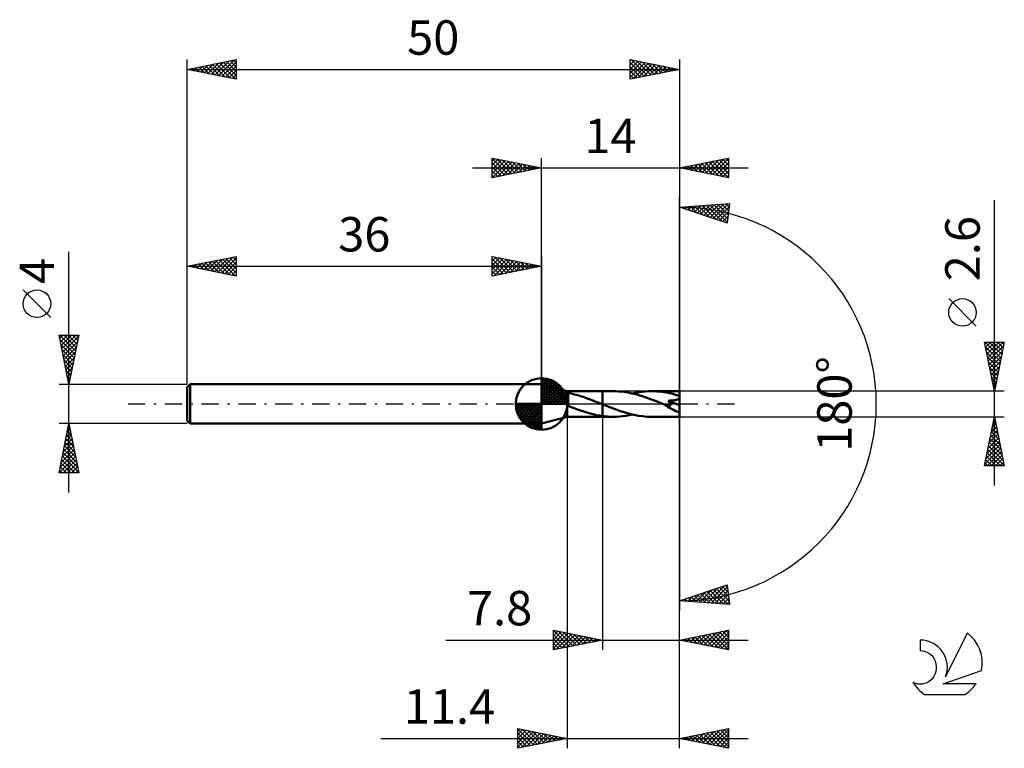
# Model space of a CAD drawing. Units: millimetres. Extents: x -17 to 83, y -35 to 39.
import ezdxf
from ezdxf.enums import TextEntityAlignment as Align

# ---------------------------------------------------------------- set-up
doc = ezdxf.new("R2010")
doc.units = ezdxf.units.MM
doc.header["$LTSCALE"] = 4.4
doc.linetypes.add('LONGDASH_DASH', pattern=[0.85, 0.4, -0.2, 0.05, -0.2])
for name, color, linetype in [('1', 4, 'CONTINUOUS'), ('2', 7, 'CONTINUOUS'), ('4', 2, 'LONGDASH_DASH'), ('CUT', 1, 'CONTINUOUS'), ('NOCUT', 7, 'CONTINUOUS'), ('SK1', 4, 'CONTINUOUS'), ('SK2', 7, 'CONTINUOUS'), ('SK4', 2, 'LONGDASH_DASH'), ('SK6', 5, 'CONTINUOUS')]:
    doc.layers.add(name, color=color, linetype=linetype)
doc.styles.get("Standard").update_dxf_attribs({"font": 'Monospac821 BT'})

msp = doc.modelspace()

# ---------------------------------------------------------------- linework, layer by layer
at = {"layer": '1', "color": 4, "linetype": 'CONTINUOUS', "lineweight": 50}
for p, q in [((38.6, 1.3), (36, 2)), ((36, -2), (36, 2)), ((38.6, 1.3), (42.2, 1.3)), ((38.6, -1.3), (38.6, 1.3)), ((38.62, 1.17), (38.6, 1.17)), ((38.63, 1.16), (38.62, 1.17)), ((38.65, 1.16), (38.63, 1.16)), ((38.66, 1.16), (38.65, 1.16)), ((38.68, 1.15), (38.66, 1.16)), ((38.7, 1.15), (38.68, 1.15)), ((38.7, 0.22), (38.7, 1.15)), ((39.02, 1.07), (38.7, 1.13)), ((39.34, 0.98), (39.02, 1.07)), ((43.28, 1.3), (42.2, 1.3)), ((42.2, 1.3), (42.2, 1.3)), ((42.2, -0.03), (42.2, 1.3)), ((42.2, -1.3), (42.2, 1.3)), ((43.54, 1.3), (43.28, 1.3)), ((43.81, 1.28), (43.54, 1.3)), ((44.09, 1.26), (43.81, 1.28)), ((44.36, 1.23), (44.09, 1.26)), ((44.63, 1.19), (44.36, 1.23)), ((44.9, 1.14), (44.63, 1.19)), ((45.16, 1.08), (44.9, 1.14)), ((45.44, 1.02), (45.16, 1.08)), ((45.23, 1.07), (45.56, 1.14)), ((45.71, 0.95), (45.44, 1.02)), ((45.56, 1.14), (45.89, 1.2)), ((45.89, 1.2), (46.21, 1.24)), ((46.21, 1.24), (46.54, 1.27)), ((46.54, 1.27), (46.86, 1.29)), ((46.86, 1.29), (47.19, 1.3)), ((47.44, 1.3), (47.19, 1.3)), ((50, 1.3), (47.19, 1.3)), ((47.7, 1.28), (47.44, 1.3)), ((47.95, 1.26), (47.7, 1.28)), ((48.21, 1.24), (47.95, 1.26)), ((48.47, 1.2), (48.21, 1.24)), ((48.72, 1.16), (48.47, 1.2)), ((48.98, 1.11), (48.72, 1.16)), ((49.23, 1.05), (48.98, 1.11)), ((49.49, 0.98), (49.23, 1.05)), ((50, -1.3), (50, 1.3)), ((38.69, 0.22), (38.69, 0.22)), ((38.7, 0.22), (38.69, 0.22)), ((38.69, 0.22), (38.69, 0.22)), ((38.69, 0.22), (38.69, 0.22)), ((38.69, -0.19), (38.69, 0.22)), ((38.7, 0.22), (38.7, 0.22)), ((39.67, 0.89), (39.34, 0.98)), ((39.99, 0.79), (39.67, 0.89)), ((40.32, 0.69), (39.99, 0.79)), ((40.64, 0.57), (40.32, 0.69)), ((40.97, 0.45), (40.64, 0.57)), ((41.29, 0.33), (40.97, 0.45)), ((41.61, 0.2), (41.29, 0.33)), ((41.93, 0.07), (41.61, 0.2)), ((41.96, 0.06), (41.93, 0.07)), ((41.99, 0.05), (41.96, 0.06)), ((42.02, 0.04), (41.99, 0.05)), ((42.06, 0.02), (42.02, 0.04)), ((42.09, 0.01), (42.06, 0.02)), ((42.12, 0), (42.09, 0.01)), ((42.13, 0), (42.12, 0)), ((45.99, 0.87), (45.71, 0.95)), ((46.26, 0.78), (45.99, 0.87)), ((46.54, 0.69), (46.26, 0.78)), ((46.81, 0.6), (46.54, 0.69)), ((47.08, 0.5), (46.81, 0.6)), ((47.36, 0.39), (47.08, 0.5)), ((47.64, 0.28), (47.36, 0.39)), ((47.92, 0.17), (47.64, 0.28)), ((48.2, 0.06), (47.92, 0.17)), ((48.48, -0.05), (48.2, 0.06)), ((48.86, 0.32), (48.94, 0.33)), ((48.89, 0.29), (48.86, 0.32)), ((50, -0.12), (48.86, 0.32)), ((48.92, 0.26), (48.89, 0.29)), ((48.94, 0.22), (48.92, 0.26)), ((48.94, 0.33), (49.01, 0.33)), ((48.97, 0.19), (48.94, 0.22)), ((48.99, 0.16), (48.97, 0.19)), ((49.01, 0.13), (48.99, 0.16)), ((49.01, 0.33), (49.08, 0.34)), ((49.03, 0.1), (49.01, 0.13)), ((49.04, 0.07), (49.03, 0.1)), ((49.06, 0.04), (49.04, 0.07)), ((49.07, 0.01), (49.06, 0.04)), ((49.08, -0.02), (49.07, 0.01)), ((49.08, 0.34), (49.15, 0.34)), ((49.15, 0.34), (49.22, 0.35)), ((49.22, 0.35), (49.29, 0.35)), ((49.29, 0.35), (49.35, 0.36)), ((49.35, 0.36), (49.41, 0.37)), ((49.41, 0.37), (49.47, 0.38)), ((49.47, 0.38), (49.53, 0.39)), ((49.74, 0.91), (49.49, 0.98)), ((49.53, 0.39), (49.59, 0.4)), ((49.59, 0.4), (49.64, 0.41)), ((49.64, 0.41), (49.7, 0.42)), ((49.7, 0.42), (49.76, 0.44)), ((50, 0.84), (49.74, 0.91)), ((49.76, 0.44), (49.81, 0.46)), ((49.81, 0.46), (49.86, 0.48)), ((49.86, 0.48), (49.91, 0.5)), ((49.91, 0.5), (49.96, 0.52)), ((49.96, 0.52), (50, 0.55)), ((38.61, -0.12), (38.6, -0.11)), ((38.63, -0.12), (38.61, -0.12)), ((38.64, -0.13), (38.63, -0.12)), ((38.65, -0.14), (38.64, -0.13)), ((38.67, -0.15), (38.65, -0.14)), ((38.68, -0.16), (38.67, -0.15)), ((38.69, -0.17), (38.68, -0.16)), ((39.01, -0.32), (38.69, -0.19)), ((39.32, -0.44), (39.01, -0.32)), ((39.64, -0.56), (39.32, -0.44)), ((39.96, -0.67), (39.64, -0.56)), ((40.28, -0.78), (39.96, -0.67)), ((40.6, -0.88), (40.28, -0.78)), ((40.93, -0.97), (40.6, -0.88)), ((41.24, -1.05), (40.93, -0.97)), ((42.14, -0.01), (42.13, 0)), ((42.15, -0.01), (42.14, -0.01)), ((42.16, -0.02), (42.15, -0.01)), ((42.18, -0.02), (42.16, -0.02)), ((42.19, -0.03), (42.18, -0.02)), ((42.2, -0.03), (42.19, -0.03)), ((42.2, -0.03), (42.2, -0.03)), ((42.2, -0.03), (42.2, -0.03)), ((42.2, -0.03), (42.2, -0.03)), ((42.2, -0.03), (42.2, -0.03)), ((42.2, -0.03), (42.2, -0.03)), ((42.66, -0.22), (42.2, -0.03)), ((43.11, -0.4), (42.66, -0.22)), ((43.57, -0.57), (43.11, -0.4)), ((44.03, -0.73), (43.57, -0.57)), ((44.49, -0.87), (44.03, -0.73)), ((44.94, -1), (44.49, -0.87)), ((45.39, -1.1), (44.94, -1)), ((48.48, -0.05), (48.48, -0.05)), ((48.49, -0.05), (48.48, -0.05)), ((48.49, -0.06), (48.49, -0.05)), ((48.5, -0.06), (48.49, -0.06)), ((48.5, -0.06), (48.5, -0.06)), ((48.51, -0.06), (48.5, -0.06)), ((48.54, -0.08), (48.51, -0.06)), ((48.58, -0.09), (48.54, -0.08)), ((48.62, -0.1), (48.58, -0.09)), ((48.65, -0.12), (48.62, -0.1)), ((48.69, -0.13), (48.65, -0.12)), ((48.72, -0.14), (48.69, -0.13)), ((48.76, -0.15), (48.72, -0.14)), ((48.79, -0.16), (48.76, -0.15)), ((48.83, -0.16), (48.79, -0.16)), ((48.86, -0.17), (48.83, -0.16)), ((48.89, -0.18), (48.86, -0.17)), ((48.93, -0.18), (48.89, -0.18)), ((48.96, -0.18), (48.93, -0.18)), ((48.96, -0.18), (48.99, -0.18)), ((48.99, -0.18), (49.01, -0.18)), ((49.01, -0.18), (49.04, -0.17)), ((49.04, -0.17), (49.06, -0.16)), ((49.06, -0.16), (49.08, -0.14)), ((49.09, -0.05), (49.08, -0.02)), ((49.08, -0.14), (49.09, -0.12)), ((49.1, -0.08), (49.09, -0.05)), ((49.09, -0.12), (49.1, -0.1)), ((49.1, -0.1), (49.1, -0.08)), ((36, -2), (38.6, -1.3)), ((38.6, -1.3), (42.2, -1.3)), ((41.56, -1.12), (41.24, -1.05)), ((41.88, -1.18), (41.56, -1.12)), ((42.2, -1.23), (41.88, -1.18)), ((42.2, -1.23), (42.2, -1.23)), ((42.2, -1.23), (42.2, -1.23)), ((42.2, -1.23), (42.2, -1.23)), ((42.36, -1.25), (42.2, -1.23)), ((42.2, -1.3), (42.2, -1.23)), ((42.2, -1.3), (42.2, -1.3)), ((42.2, -1.3), (43.28, -1.3)), ((42.51, -1.26), (42.36, -1.25)), ((42.67, -1.28), (42.51, -1.26)), ((42.82, -1.29), (42.67, -1.28)), ((42.97, -1.29), (42.82, -1.29)), ((43.12, -1.3), (42.97, -1.29)), ((43.28, -1.3), (43.12, -1.3)), ((43.28, -1.3), (43.61, -1.29)), ((43.61, -1.29), (43.95, -1.27)), ((43.95, -1.27), (44.27, -1.24)), ((44.27, -1.24), (44.59, -1.19)), ((44.59, -1.19), (44.91, -1.14)), ((44.91, -1.14), (45.23, -1.07)), ((45.84, -1.19), (45.39, -1.1)), ((46.29, -1.25), (45.84, -1.19)), ((46.74, -1.29), (46.29, -1.25)), ((47.19, -1.3), (46.74, -1.29)), ((47.19, -1.3), (50, -1.3))]:
    msp.add_line(p, q, dxfattribs=at)
msp.add_ellipse((50, 0), major_axis=(-2.35, 1.08), ratio=0.30991, start_param=1.01558, end_param=1.71223, dxfattribs=at)
at = {"layer": '2', "color": 7, "linetype": 'CONTINUOUS', "lineweight": 25}
for p, q in [((31, 23), (31, 25)), ((31, 25), (36, 24)), ((36, 2), (36, 25)), ((50, 25), (50, 0)), ((50, 24), (55, 25)), ((55, 25), (55, 23)), ((29, 24), (57, 24)), ((31, 24.7), (31.25, 24.95)), ((31, 24.94), (32.62, 23.32)), ((31, 24.27), (31.6, 24.88)), ((31, 23.85), (31.96, 24.81)), ((31, 23.43), (32.31, 24.74)), ((31, 23), (32.67, 24.67)), ((31, 24.52), (32.26, 23.25)), ((31, 24.09), (31.91, 23.18)), ((36, 24), (31, 23)), ((31.46, 24.91), (32.97, 23.39)), ((31.53, 23.11), (33.02, 24.6)), ((31.99, 24.8), (33.32, 23.46)), ((32.06, 23.21), (33.37, 24.53)), ((32.52, 24.7), (33.68, 23.54)), ((32.59, 23.32), (33.73, 24.45)), ((33.05, 24.59), (34.03, 23.61)), ((33.12, 23.42), (34.08, 24.38)), ((33.58, 24.48), (34.38, 23.68)), ((33.65, 23.53), (34.43, 24.31)), ((34.11, 24.38), (34.74, 23.75)), ((34.18, 23.64), (34.79, 24.24)), ((34.64, 24.27), (35.09, 23.82)), ((34.71, 23.74), (35.14, 24.17)), ((35.17, 24.17), (35.45, 23.89)), ((35.24, 23.85), (35.49, 24.1)), ((35.7, 24.06), (35.8, 23.96)), ((35.77, 23.95), (35.85, 24.03)), ((55, 23), (50, 24)), ((50.15, 24.03), (50.23, 23.95)), ((50.2, 23.96), (50.3, 24.06)), ((50.51, 24.1), (50.76, 23.85)), ((50.56, 23.89), (50.83, 24.17)), ((50.86, 24.17), (51.29, 23.74)), ((50.91, 23.82), (51.36, 24.27)), ((51.21, 24.24), (51.82, 23.64)), ((51.26, 23.75), (51.89, 24.38)), ((51.57, 24.31), (52.35, 23.53)), ((51.62, 23.68), (52.42, 24.48)), ((51.92, 24.38), (52.88, 23.42)), ((51.97, 23.61), (52.95, 24.59)), ((52.27, 24.45), (53.41, 23.32)), ((52.32, 23.54), (53.48, 24.7)), ((52.63, 24.53), (53.94, 23.21)), ((52.68, 23.46), (54.01, 24.8)), ((52.98, 24.6), (54.47, 23.11)), ((53.03, 23.39), (54.55, 24.91)), ((53.34, 24.67), (55, 23)), ((53.38, 23.32), (55, 24.94)), ((53.69, 24.74), (55, 23.43)), ((53.74, 23.25), (55, 24.52)), ((54.04, 24.81), (55, 23.85)), ((54.09, 23.18), (55, 24.09)), ((54.4, 24.88), (55, 24.27)), ((54.75, 24.95), (55, 24.7)), ((31, 23.67), (31.56, 23.11)), ((31, 23.24), (31.2, 23.04)), ((54.44, 23.11), (55, 23.67)), ((54.8, 23.04), (55, 23.24)), ((50, 0), (50, 21)), ((50, 20), (55.09, 20.37)), ((54.84, 18.38), (50, 20)), ((50.26, 19.91), (50.37, 20.03)), ((50.34, 20.02), (50.55, 19.82)), ((50.57, 19.81), (50.83, 20.06)), ((50.74, 20.05), (51.19, 19.6)), ((50.89, 19.7), (51.28, 20.09)), ((51.13, 20.08), (51.82, 19.39)), ((51.21, 19.6), (51.74, 20.13)), ((51.53, 19.49), (52.2, 20.16)), ((51.53, 20.11), (52.46, 19.18)), ((51.85, 19.38), (52.66, 20.19)), ((51.92, 20.14), (53.1, 18.96)), ((52.16, 19.28), (53.11, 20.22)), ((52.32, 20.17), (53.74, 18.75)), ((52.48, 19.17), (53.57, 20.26)), ((52.71, 20.2), (54.37, 18.54)), ((52.8, 19.06), (54.03, 20.29)), ((53.11, 20.22), (54.85, 18.49)), ((53.12, 18.96), (54.49, 20.32)), ((53.44, 18.85), (54.94, 20.36)), ((53.51, 20.25), (54.9, 18.86)), ((53.75, 18.74), (55.04, 20.03)), ((53.9, 20.28), (54.94, 19.24)), ((54.3, 20.31), (54.99, 19.62)), ((54.69, 20.34), (55.04, 19.99)), ((55.09, 20.37), (54.84, 18.38)), ((82, -8.3), (82, 20.72)), ((54.07, 18.64), (54.98, 19.55)), ((54.39, 18.53), (54.92, 19.06)), ((54.71, 18.43), (54.86, 18.58)), ((80.15, 7.91), (77.35, 10.71)), ((82, 1.3), (81, 6.3)), ((81, 6.3), (83, 6.3)), ((81.03, 6.14), (81.2, 6.3)), ((81.04, 6.3), (82.67, 4.66)), ((81.1, 5.78), (81.62, 6.3)), ((81.17, 5.43), (82.04, 6.3)), ((81.24, 5.08), (82.47, 6.3)), ((81.32, 4.72), (82.89, 6.3)), ((81.46, 6.3), (82.74, 5.02)), ((81.88, 6.3), (82.81, 5.37)), ((83, 6.3), (82, 1.3)), ((82.31, 6.3), (82.88, 5.72)), ((82.73, 6.3), (82.96, 6.08)), ((81.1, 5.81), (82.6, 4.31)), ((81.2, 5.28), (82.53, 3.96)), ((81.39, 4.37), (82.92, 5.9)), ((81.46, 4.02), (82.81, 5.37)), ((81.31, 4.75), (82.46, 3.6)), ((81.42, 4.22), (82.39, 3.25)), ((81.53, 3.66), (82.71, 4.84)), ((81.6, 3.31), (82.6, 4.31)), ((81.52, 3.69), (82.32, 2.9)), ((81.63, 3.16), (82.25, 2.54)), ((81.67, 2.95), (82.5, 3.78)), ((81.74, 2.6), (82.39, 3.25)), ((81.73, 2.63), (82.18, 2.19)), ((81.81, 2.25), (82.28, 2.72)), ((81.84, 2.1), (82.11, 1.83)), ((81.88, 1.89), (82.18, 2.19)), ((83, 1.3), (50, 1.3)), ((81.95, 1.54), (82.07, 1.66)), ((81.95, 1.57), (82.04, 1.48)), ((50, -25), (50, 0)), ((50, -35), (50, 0)), ((50, 0), (50, -21)), ((38.6, -1.3), (38.6, -35)), ((42.2, -1.3), (42.2, -25)), ((50, -1.3), (83, -1.3)), ((81, -6.3), (82, -1.3)), ((81.89, -1.84), (82.07, -1.66)), ((81.9, -1.78), (82.14, -2.02)), ((81.97, -1.43), (82.04, -1.49)), ((82, -1.3), (83, -6.3)), ((82, -1.31), (82, -1.31)), ((81.57, -3.43), (82.28, -2.72)), ((81.68, -2.9), (82.21, -2.37)), ((81.69, -2.84), (82.46, -3.61)), ((81.76, -2.49), (82.36, -3.08)), ((81.79, -2.37), (82.14, -2.01)), ((81.83, -2.13), (82.25, -2.55)), ((81.26, -5.02), (82.5, -3.78)), ((81.36, -4.49), (82.43, -3.43)), ((81.47, -3.96), (82.35, -3.07)), ((81.48, -3.9), (82.78, -5.2)), ((81.55, -3.55), (82.67, -4.67)), ((81.62, -3.19), (82.57, -4.14)), ((81.04, -6.08), (82.64, -4.49)), ((81.15, -5.55), (82.57, -4.13)), ((81.25, -6.3), (82.71, -4.84)), ((81.27, -4.96), (82.61, -6.3)), ((81.34, -4.61), (82.99, -6.26)), ((81.41, -4.26), (82.89, -5.73)), ((81.13, -5.67), (81.76, -6.3)), ((81.2, -5.32), (82.18, -6.3)), ((81.67, -6.3), (82.78, -5.2)), ((82.1, -6.3), (82.85, -5.55)), ((82.52, -6.3), (82.92, -5.9)), ((83, -6.3), (81, -6.3)), ((81.06, -6.02), (81.33, -6.3)), ((82.95, -6.3), (82.99, -6.26)), ((50, -20), (54.84, -18.38)), ((52.06, -20.15), (53.31, -18.89)), ((52.45, -20.18), (53.95, -18.68)), ((52.85, -20.21), (54.59, -18.47)), ((53.11, -18.96), (54.47, -20.32)), ((53.24, -20.23), (54.86, -18.61)), ((53.43, -18.85), (54.93, -20.36)), ((53.64, -20.26), (54.91, -18.99)), ((53.74, -18.75), (55.05, -20.05)), ((54.06, -18.64), (54.98, -19.56)), ((54.38, -18.54), (54.92, -19.08)), ((54.7, -18.43), (54.86, -18.59)), ((54.84, -18.38), (55.09, -20.37)), ((55.09, -20.37), (50, -20)), ((50.08, -20.01), (50.13, -19.96)), ((50.25, -19.92), (50.35, -20.03)), ((50.47, -20.03), (50.76, -19.74)), ((50.56, -19.81), (50.81, -20.06)), ((50.87, -20.06), (51.4, -19.53)), ((50.88, -19.71), (51.27, -20.09)), ((51.2, -19.6), (51.73, -20.12)), ((51.26, -20.09), (52.04, -19.32)), ((51.52, -19.49), (52.18, -20.16)), ((51.66, -20.12), (52.68, -19.11)), ((51.84, -19.39), (52.64, -20.19)), ((52.15, -19.28), (53.1, -20.22)), ((52.47, -19.17), (53.56, -20.26)), ((52.79, -19.07), (54.01, -20.29)), ((54.03, -20.29), (54.96, -19.37)), ((54.43, -20.32), (55.01, -19.74)), ((54.83, -20.35), (55.05, -20.12)), ((37.2, -25), (37.2, -23)), ((37.2, -23), (42.2, -24)), ((50, -24), (55, -23)), ((55, -23), (55, -25)), ((26.27, -24), (57, -24)), ((37.2, -23.12), (37.3, -23.02)), ((37.2, -23.02), (38.85, -24.67)), ((37.2, -23.55), (37.65, -23.09)), ((37.2, -23.97), (38.01, -23.16)), ((37.2, -24.39), (38.36, -23.23)), ((37.2, -24.82), (38.71, -23.3)), ((37.2, -23.45), (38.49, -24.74)), ((37.2, -23.87), (38.14, -24.81)), ((42.2, -24), (37.2, -25)), ((37.5, -24.94), (39.07, -23.37)), ((37.7, -23.1), (39.2, -24.6)), ((38.03, -24.83), (39.42, -23.44)), ((38.23, -23.21), (39.55, -24.53)), ((38.56, -24.73), (39.78, -23.52)), ((38.76, -23.31), (39.91, -24.46)), ((39.09, -24.62), (40.13, -23.59)), ((39.29, -23.42), (40.26, -24.39)), ((39.62, -24.52), (40.48, -23.66)), ((39.82, -23.52), (40.61, -24.32)), ((40.15, -24.41), (40.84, -23.73)), ((40.35, -23.63), (40.97, -24.25)), ((40.68, -24.3), (41.19, -23.8)), ((40.88, -23.74), (41.32, -24.18)), ((41.21, -24.2), (41.54, -23.87)), ((41.41, -23.84), (41.67, -24.11)), ((41.75, -24.09), (41.9, -23.94)), ((41.94, -23.95), (42.03, -24.03)), ((55, -25), (50, -24)), ((50.03, -24.01), (50.05, -23.99)), ((50.17, -23.97), (50.25, -24.05)), ((50.39, -24.08), (50.58, -23.88)), ((50.52, -23.9), (50.78, -24.16)), ((50.74, -24.15), (51.11, -23.78)), ((50.87, -23.83), (51.31, -24.26)), ((51.1, -24.22), (51.64, -23.67)), ((51.23, -23.75), (51.84, -24.37)), ((51.45, -24.29), (52.17, -23.57)), ((51.58, -23.68), (52.37, -24.47)), ((51.8, -24.36), (52.7, -23.46)), ((51.93, -23.61), (52.9, -24.58)), ((52.16, -24.43), (53.23, -23.35)), ((52.29, -23.54), (53.43, -24.69)), ((52.51, -24.5), (53.76, -23.25)), ((52.64, -23.47), (53.96, -24.79)), ((52.86, -24.57), (54.29, -23.14)), ((52.99, -23.4), (54.49, -24.9)), ((53.22, -24.64), (54.82, -23.04)), ((53.35, -23.33), (55, -24.98)), ((53.57, -24.71), (55, -23.28)), ((53.7, -23.26), (55, -24.56)), ((53.92, -24.78), (55, -23.71)), ((54.06, -23.19), (55, -24.13)), ((54.41, -23.12), (55, -23.71)), ((54.76, -23.05), (55, -23.29)), ((37.2, -24.3), (37.79, -24.88)), ((37.2, -24.72), (37.43, -24.95)), ((54.28, -24.86), (55, -24.13)), ((54.63, -24.93), (55, -24.56)), ((54.98, -25), (55, -24.98)), ((33.6, -35), (33.6, -33)), ((33.6, -33), (38.6, -34)), ((50, -34), (55, -33)), ((55, -33), (55, -35)), ((19.7, -34), (57, -34)), ((33.6, -33.16), (33.73, -33.03)), ((33.6, -33.05), (35.23, -34.67)), ((33.6, -33.58), (34.08, -33.1)), ((33.6, -34.01), (34.44, -33.17)), ((33.6, -34.43), (34.79, -33.24)), ((33.6, -34.85), (35.14, -33.31)), ((33.6, -33.47), (34.87, -34.75)), ((33.6, -33.9), (34.52, -34.82)), ((38.6, -34), (33.6, -35)), ((33.95, -34.93), (35.5, -33.38)), ((34.07, -33.09), (35.58, -34.6)), ((34.48, -34.82), (35.85, -33.45)), ((34.6, -33.2), (35.93, -34.53)), ((35.01, -34.72), (36.21, -33.52)), ((35.13, -33.31), (36.29, -34.46)), ((35.54, -34.61), (36.56, -33.59)), ((35.66, -33.41), (36.64, -34.39)), ((36.07, -34.51), (36.91, -33.66)), ((36.19, -33.52), (36.99, -34.32)), ((36.6, -34.4), (37.27, -33.73)), ((36.72, -33.62), (37.35, -34.25)), ((37.13, -34.29), (37.62, -33.8)), ((37.25, -33.73), (37.7, -34.18)), ((37.66, -34.19), (37.97, -33.87)), ((37.78, -33.84), (38.06, -34.11)), ((38.19, -34.08), (38.33, -33.95)), ((38.31, -33.94), (38.41, -34.04)), ((55, -35), (50, -34)), ((50.24, -34.05), (50.35, -33.93)), ((50.32, -33.94), (50.48, -34.1)), ((50.59, -34.12), (50.88, -33.82)), ((50.67, -33.87), (51.01, -34.2)), ((50.94, -34.19), (51.41, -33.72)), ((51.02, -33.8), (51.54, -34.31)), ((51.3, -34.26), (51.95, -33.61)), ((51.38, -33.72), (52.07, -34.41)), ((51.65, -34.33), (52.48, -33.5)), ((51.73, -33.65), (52.6, -34.52)), ((52, -34.4), (53.01, -33.4)), ((52.09, -33.58), (53.13, -34.63)), ((52.36, -34.47), (53.54, -33.29)), ((52.44, -33.51), (53.66, -34.73)), ((52.71, -34.54), (54.07, -33.19)), ((52.79, -33.44), (54.19, -34.84)), ((53.06, -34.61), (54.6, -33.08)), ((53.15, -33.37), (54.72, -34.94)), ((53.42, -34.68), (55, -33.1)), ((53.5, -33.3), (55, -34.8)), ((53.77, -34.75), (55, -33.53)), ((53.85, -33.23), (55, -34.38)), ((54.13, -34.83), (55, -33.95)), ((54.21, -33.16), (55, -33.95)), ((54.56, -33.09), (55, -33.53)), ((54.91, -33.02), (55, -33.1)), ((33.6, -34.32), (34.17, -34.89)), ((33.6, -34.75), (33.81, -34.96)), ((54.48, -34.9), (55, -34.37)), ((54.83, -34.97), (55, -34.8))]:
    msp.add_line(p, q, dxfattribs=at)
msp.add_circle((78.75, 9.31), 1.4, dxfattribs=at)
msp.add_arc((50, 0), 20, 270, 90, dxfattribs=at)
at = {"layer": '4', "color": 2, "linetype": 'LONGDASH_DASH', "lineweight": 25}
msp.add_line((36, 0), (50, 0), dxfattribs=at)
at = {"layer": 'CUT', "color": 1, "linetype": 'CONTINUOUS', "lineweight": 25}
for p, q in [((50, 1.3), (42.2, 1.3)), ((42.2, 1.3), (42.2, 0)), ((50, 0), (50, 1.3)), ((42.2, 0), (50, 0))]:
    msp.add_line(p, q, dxfattribs=at)
at = {"layer": 'NOCUT', "color": 7, "linetype": 'CONTINUOUS', "lineweight": 25}
for p, q in [((38.6, 1.3), (36, 2)), ((36, 2), (36, 0)), ((42.2, 1.3), (38.6, 1.3)), ((42.2, 0), (42.2, 1.3)), ((42.2, 1.3), (42.2, 1.3)), ((42.2, 1.3), (42.2, 0)), ((42.2, 1.3), (42.2, 0)), ((36, 0), (42.2, 0))]:
    msp.add_line(p, q, dxfattribs=at)
at = {"layer": 'SK1', "color": 4, "linetype": 'CONTINUOUS', "lineweight": 50}
for p, q in [((0.3, 2), (0, 1.7)), ((36, 2), (0.3, 2)), ((0.3, 2), (0.3, -2)), ((36, 0), (36, 2.62)), ((36, 2.56), (36.07, 2.62)), ((36, 2.19), (36.41, 2.59)), ((36, 2.56), (38.56, 0)), ((36, 1.81), (36.71, 2.53)), ((36, 1.44), (36.99, 2.43)), ((36, 1.07), (37.24, 2.31)), ((36, 2.19), (38.19, 0)), ((36, 0.7), (37.47, 2.17)), ((36, 0.33), (37.68, 2.01)), ((36.32, 2.6), (38.6, 0.32)), ((36.8, 2.5), (38.5, 0.8)), ((37.56, 2.11), (38.11, 1.56)), ((0, 1.7), (0, -1.7)), ((36, 1.81), (37.81, 0)), ((36, 1.44), (37.44, 0)), ((36, 1.07), (37.07, 0)), ((36.04, 0), (37.88, 1.83)), ((36.41, 0), (38.05, 1.64)), ((36.78, 0), (38.21, 1.42)), ((37.16, 0), (38.34, 1.19)), ((36, 0), (33.38, 0)), ((33.38, -0.07), (33.44, 0)), ((33.41, -0.41), (33.81, 0)), ((33.47, -0.71), (34.19, 0)), ((33.57, -0.99), (34.56, 0)), ((33.69, -1.24), (34.93, 0)), ((33.73, 0), (36, -2.27)), ((33.83, -1.47), (35.3, 0)), ((33.99, -1.68), (35.67, 0)), ((34.1, 0), (36, -1.9)), ((34.47, 0), (36, -1.53)), ((34.84, 0), (36, -1.16)), ((35.22, 0), (36, -0.78)), ((35.59, 0), (36, -0.41)), ((35.96, 0), (36, -0.04)), ((36, 0.7), (36.7, 0)), ((36, 0.33), (36.33, 0)), ((36, 0), (38.62, 0)), ((36, -2.62), (36, 0)), ((37.53, 0), (38.45, 0.93)), ((37.9, 0), (38.54, 0.65)), ((38.27, 0), (38.6, 0.33)), ((33.38, -0.02), (35.98, -2.62)), ((33.41, -0.42), (35.58, -2.59)), ((33.55, -0.93), (35.07, -2.45)), ((34.17, -1.88), (36, -0.04)), ((34.36, -2.05), (36, -0.41)), ((34.58, -2.21), (36, -0.78)), ((0, -1.7), (0.3, -2)), ((0.3, -2), (36, -2)), ((34.81, -2.34), (36, -1.16)), ((35.07, -2.45), (36, -1.53)), ((35.35, -2.54), (36, -1.9)), ((35.67, -2.6), (36, -2.27))]:
    msp.add_line(p, q, dxfattribs=at)
for start, end in [(90, 180), (0, 90), (180, 270), (270, 0)]:
    msp.add_arc((36, 0), 2.62, start, end, dxfattribs=at)
at = {"layer": 'SK2', "color": 7, "linetype": 'CONTINUOUS', "lineweight": 25}
for p, q in [((0, 4), (0, 35)), ((0, 34), (5, 35)), ((5, 35), (5, 33)), ((45, 33), (45, 35)), ((45, 35), (50, 34)), ((50, 35), (50, 0)), ((0, 34), (50, 34)), ((5, 33), (0, 34)), ((0.12, 34.02), (0.17, 33.97)), ((0.35, 33.93), (0.53, 34.11)), ((0.47, 34.09), (0.7, 33.86)), ((0.7, 33.86), (1.06, 34.21)), ((0.82, 34.16), (1.23, 33.75)), ((1.06, 33.79), (1.59, 34.32)), ((1.18, 34.24), (1.76, 33.65)), ((1.41, 33.72), (2.12, 34.42)), ((1.53, 34.31), (2.29, 33.54)), ((1.76, 33.65), (2.65, 34.53)), ((1.88, 34.38), (2.82, 33.44)), ((2.12, 33.58), (3.18, 34.64)), ((2.24, 34.45), (3.35, 33.33)), ((2.47, 33.51), (3.71, 34.74)), ((2.59, 34.52), (3.88, 33.22)), ((2.83, 33.43), (4.24, 34.85)), ((2.94, 34.59), (4.42, 33.12)), ((3.18, 33.36), (4.77, 34.95)), ((3.3, 34.66), (4.95, 33.01)), ((3.53, 33.29), (5, 34.76)), ((3.65, 34.73), (5, 33.38)), ((3.89, 33.22), (5, 34.34)), ((4, 34.8), (5, 33.8)), ((4.36, 34.87), (5, 34.23)), ((4.71, 34.94), (5, 34.65)), ((45, 34.88), (45.1, 34.98)), ((45, 34.46), (45.45, 34.91)), ((45, 34.03), (45.81, 34.84)), ((45, 33.61), (46.16, 34.77)), ((45, 33.18), (46.51, 34.7)), ((45, 34.7), (46.42, 33.28)), ((45, 34.27), (46.06, 33.21)), ((50, 34), (45, 33)), ((45.15, 34.97), (46.77, 33.35)), ((45.3, 33.06), (46.87, 34.63)), ((45.68, 34.86), (47.12, 33.42)), ((45.83, 33.17), (47.22, 34.56)), ((46.21, 34.76), (47.48, 33.5)), ((46.36, 33.27), (47.57, 34.49)), ((46.75, 34.65), (47.83, 33.57)), ((46.89, 33.38), (47.93, 34.41)), ((47.28, 34.54), (48.18, 33.64)), ((47.42, 33.48), (48.28, 34.34)), ((47.81, 34.44), (48.54, 33.71)), ((47.95, 33.59), (48.64, 34.27)), ((48.34, 34.33), (48.89, 33.78)), ((48.48, 33.7), (48.99, 34.2)), ((48.87, 34.23), (49.24, 33.85)), ((49.01, 33.8), (49.34, 34.13)), ((49.4, 34.12), (49.6, 33.92)), ((49.54, 33.91), (49.7, 34.06)), ((49.93, 34.01), (49.95, 33.99)), ((4.24, 33.15), (5, 33.91)), ((4.59, 33.08), (5, 33.49)), ((4.95, 33.01), (5, 33.06)), ((45, 33.85), (45.71, 33.14)), ((45, 33.43), (45.36, 33.07)), ((45, 33), (45, 33)), ((-12, -9), (-12, 15.47)), ((0, 2), (0, 15)), ((0, 14), (5, 15)), ((5, 15), (5, 13)), ((31, 13), (31, 15)), ((31, 15), (36, 14)), ((36, 15), (36, 2)), ((0, 14), (36, 14)), ((5, 13), (0, 14)), ((0.07, 14.01), (0.1, 13.98)), ((0.3, 13.94), (0.45, 14.09)), ((0.42, 14.08), (0.63, 13.87)), ((0.65, 13.87), (0.98, 14.2)), ((0.77, 14.15), (1.16, 13.77)), ((1.01, 13.8), (1.51, 14.3)), ((1.13, 14.23), (1.69, 13.66)), ((1.36, 13.73), (2.04, 14.41)), ((1.48, 14.3), (2.22, 13.56)), ((1.72, 13.66), (2.57, 14.51)), ((1.83, 14.37), (2.75, 13.45)), ((2.07, 13.59), (3.1, 14.62)), ((2.19, 14.44), (3.28, 13.34)), ((2.42, 13.52), (3.63, 14.73)), ((2.54, 14.51), (3.81, 13.24)), ((2.78, 13.44), (4.16, 14.83)), ((2.89, 14.58), (4.34, 13.13)), ((3.13, 13.37), (4.69, 14.94)), ((3.25, 14.65), (4.87, 13.03)), ((3.48, 13.3), (5, 14.82)), ((3.6, 14.72), (5, 13.32)), ((3.84, 13.23), (5, 14.4)), ((3.95, 14.79), (5, 13.75)), ((4.31, 14.86), (5, 14.17)), ((4.66, 14.93), (5, 14.59)), ((31, 14.94), (31.05, 14.99)), ((31, 14.52), (31.4, 14.92)), ((31, 14.09), (31.76, 14.85)), ((31, 13.67), (32.11, 14.78)), ((31, 14.76), (32.47, 13.29)), ((31, 13.24), (32.46, 14.71)), ((31, 14.33), (32.11, 13.22)), ((36, 14), (31, 13)), ((31.23, 14.95), (32.82, 13.36)), ((31.23, 13.05), (32.82, 14.64)), ((31.76, 14.85), (33.17, 13.43)), ((31.76, 13.15), (33.17, 14.57)), ((32.29, 14.74), (33.53, 13.51)), ((32.29, 13.26), (33.52, 14.5)), ((32.82, 14.64), (33.88, 13.58)), ((32.82, 13.36), (33.88, 14.42)), ((33.35, 14.53), (34.23, 13.65)), ((33.35, 13.47), (34.23, 14.35)), ((33.88, 14.42), (34.59, 13.72)), ((33.88, 13.58), (34.59, 14.28)), ((34.41, 14.32), (34.94, 13.79)), ((34.41, 13.68), (34.94, 14.21)), ((34.94, 14.21), (35.29, 13.86)), ((34.94, 13.79), (35.29, 14.14)), ((35.47, 14.11), (35.65, 13.93)), ((35.47, 13.89), (35.65, 14.07)), ((36, 14), (36, 14)), ((4.19, 13.16), (5, 13.97)), ((4.54, 13.09), (5, 13.55)), ((4.9, 13.02), (5, 13.12)), ((31, 13.91), (31.76, 13.15)), ((31, 13.49), (31.4, 13.08)), ((31, 13.06), (31.05, 13.01)), ((-13.85, 8.79), (-16.65, 11.59)), ((-12, 2), (-13, 7)), ((-13, 7), (-11, 7)), ((-12.93, 6.65), (-12.58, 7)), ((-12.92, 7), (-11.32, 5.4)), ((-12.86, 6.3), (-12.15, 7)), ((-12.79, 5.94), (-11.73, 7)), ((-12.72, 5.59), (-11.31, 7)), ((-12.5, 7), (-11.25, 5.75)), ((-12.07, 7), (-11.18, 6.11)), ((-11, 7), (-12, 2)), ((-11.65, 7), (-11.11, 6.46)), ((-11.22, 7), (-11.04, 6.81)), ((-12.91, 6.57), (-11.39, 5.05)), ((-12.81, 6.04), (-11.46, 4.69)), ((-12.65, 5.23), (-11.03, 6.85)), ((-12.58, 4.88), (-11.14, 6.32)), ((-12.7, 5.51), (-11.53, 4.34)), ((-12.51, 4.53), (-11.24, 5.79)), ((-12.43, 4.17), (-11.35, 5.26)), ((-12.6, 4.98), (-11.6, 3.99)), ((-12.49, 4.45), (-11.67, 3.63)), ((-12.36, 3.82), (-11.45, 4.73)), ((-12.29, 3.47), (-11.56, 4.2)), ((-12.38, 3.92), (-11.74, 3.28)), ((-12.28, 3.39), (-11.81, 2.93)), ((-12.22, 3.11), (-11.67, 3.67)), ((-12.15, 2.76), (-11.77, 3.14)), ((-13, 2), (0, 2)), ((-12.17, 2.86), (-11.89, 2.57)), ((-12.08, 2.41), (-11.88, 2.61)), ((-12.07, 2.33), (-11.96, 2.22)), ((-12.01, 2.05), (-11.98, 2.08)), ((-13, -7), (-12, -2)), ((-12, -2), (-11, -7)), ((-12, -2), (-13, -2)), ((-12.26, -3.29), (-11.83, -2.86)), ((-12.17, -2.84), (-11.75, -3.26)), ((-12.15, -2.75), (-11.9, -2.5)), ((-12.1, -2.49), (-11.85, -2.73)), ((-12.04, -2.22), (-11.97, -2.15)), ((-12.03, -2.14), (-11.96, -2.2)), ((0, -2), (-12, -2)), ((-12.58, -4.88), (-11.62, -3.92)), ((-12.47, -4.35), (-11.69, -3.56)), ((-12.38, -3.9), (-11.43, -4.85)), ((-12.36, -3.82), (-11.76, -3.21)), ((-12.31, -3.55), (-11.54, -4.32)), ((-12.24, -3.2), (-11.64, -3.79)), ((-12.89, -6.47), (-11.4, -4.98)), ((-12.79, -5.94), (-11.48, -4.62)), ((-12.68, -5.41), (-11.55, -4.27)), ((-12.59, -4.96), (-11.11, -6.45)), ((-12.52, -4.61), (-11.22, -5.91)), ((-12.45, -4.26), (-11.32, -5.38)), ((-13, -7), (-11.33, -5.33)), ((-12.73, -5.67), (-11.4, -7)), ((-12.66, -5.32), (-11, -6.98)), ((-12.58, -7), (-11.26, -5.69)), ((-11, -7), (-13, -7)), ((-12.95, -6.73), (-12.68, -7)), ((-12.88, -6.38), (-12.25, -7)), ((-12.8, -6.02), (-11.83, -7)), ((-12.15, -7), (-11.19, -6.04)), ((-11.73, -7), (-11.12, -6.39)), ((-11.31, -7), (-11.05, -6.75))]:
    msp.add_line(p, q, dxfattribs=at)
msp.add_circle((-15.25, 10.19), 1.4, dxfattribs=at)
at = {"layer": 'SK4', "color": 2, "linetype": 'LONGDASH_DASH', "lineweight": 25}
msp.add_line((-6, 0), (56, 0), dxfattribs=at)
at = {"layer": 'SK6', "color": 5, "linetype": 'CONTINUOUS', "lineweight": 25}
for p, q in [((74.44, -23.98), (74.44, -25.09)), ((79.23, -23.28), (77.04, -27.74)), ((76.78, -28.44), (80.7, -27.08)), ((80.14, -28.44), (76.78, -28.44)), ((74.9, -29.52), (79.04, -29.52))]:
    msp.add_line(p, q, dxfattribs=at)
for centre, radius, start, end in [((74.46, -26.75), 2.76, 338.9379, 90.4446), ((76.97, -26.33), 3.8, 348.7239, 53.4691), ((74.45, -26.77), 1.68, 243.4215, 90.3602), ((76.97, -26.33), 3.8, 210.5484, 236.978), ((76.97, -26.33), 3.8, 303.022, 326.3732)]:
    msp.add_arc(centre, radius, start, end, dxfattribs=at)

# ---------------------------------------------------------------- texts
at = {"layer": '2', "color": 7, "linetype": 'CONTINUOUS', "lineweight": 25}
for s, p in [('14', (43, 25.5)), ('7.8', (31.74, -22.5)), ('11.4', (26.65, -32.5))]:
    msp.add_text(s, height=3.5, dxfattribs=at).set_placement(p, align=Align.CENTER)
for s, p in [('2.6', (80.5, 15.79)), ('180°', (67.5, 0))]:
    msp.add_text(s, height=3.5, rotation=90, dxfattribs=at).set_placement(p, align=Align.CENTER)
at = {"layer": 'SK2', "color": 7, "linetype": 'CONTINUOUS', "lineweight": 25}
for s, p in [('50', (25, 35.5)), ('36', (18, 15.5))]:
    msp.add_text(s, height=3.5, dxfattribs=at).set_placement(p, align=Align.CENTER)
msp.add_text('4', height=3.5, rotation=90, dxfattribs=at).set_placement((-13.5, 13.51), align=Align.CENTER)

doc.saveas('drawing.dxf')
